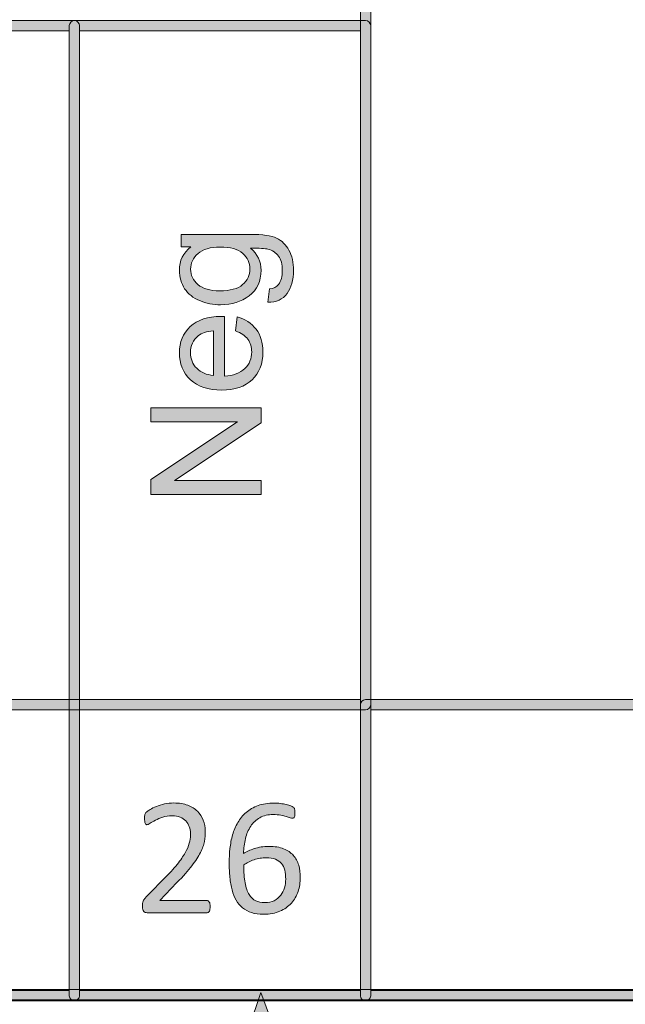
# Model space of a CAD drawing. Units: millimetres. Extents: x -49 to 353, y 65 to 290.
# Drawn here: x 210 to 221, y 182 to 199 of the extents above; entities that cross this region are included whole.
import ezdxf

# ---------------------------------------------------------------- set-up
doc = ezdxf.new("R2010")
doc.units = ezdxf.units.MM
doc.header["$MEASUREMENT"] = 0
for name, color, linetype, lineweight in [('Drawing', 7, 'Continuous', 0), ('Layer 4', 7, 'Continuous', 0), ('Text', 7, 'Continuous', 0)]:
    doc.layers.add(name, color=color, linetype=linetype, lineweight=lineweight)

msp = doc.modelspace()

# ---------------------------------------------------------------- hatches: boundary and pattern name
at = {"layer": 'Drawing', "transparency": 33554687}
h = msp.add_hatch(color=7, dxfattribs=at)
h.dxf.hatch_style = 2
edge = h.paths.add_edge_path()
edge.add_spline(control_points=[(201.425, 187.368), (201.425, 187.368), (216.411, 187.368), (216.411, 187.368), (216.411, 187.368), (216.411, 205.724), (216.411, 205.724), (216.411, 205.724), (201.425, 205.724), (201.425, 205.724), (201.425, 205.724), (201.425, 187.368), (201.425, 187.368)], knot_values=[0, 0, 0, 0, 1, 1, 1, 2, 2, 2, 3, 3, 3, 4, 4, 4, 4], degree=3, periodic=0)
edge = h.paths.add_edge_path()
edge.add_spline(control_points=[(216.499, 187.192), (216.499, 187.192), (201.337, 187.192), (201.337, 187.192), (201.288, 187.192), (201.249, 187.231), (201.249, 187.28), (201.249, 187.28), (201.249, 205.812), (201.249, 205.812), (201.249, 205.86), (201.288, 205.9), (201.337, 205.9), (201.337, 205.9), (216.499, 205.9), (216.499, 205.9), (216.548, 205.9), (216.588, 205.86), (216.588, 205.812), (216.588, 205.812), (216.588, 187.28), (216.588, 187.28), (216.588, 187.231), (216.548, 187.192), (216.499, 187.192)], knot_values=[0, 0, 0, 0, 1, 1, 1, 2, 2, 2, 3, 3, 3, 4, 4, 4, 5, 5, 5, 6, 6, 6, 7, 7, 7, 8, 8, 8, 8], degree=3, periodic=0)
h = msp.add_hatch(color=7, dxfattribs=at)
h.dxf.hatch_style = 2
edge = h.paths.add_edge_path()
edge.add_spline(control_points=[(206.479, 182.314), (206.479, 182.314), (211.357, 182.314), (211.357, 182.314), (211.357, 182.314), (211.357, 198.985), (211.357, 198.985), (211.357, 198.985), (206.479, 198.985), (206.479, 198.985), (206.479, 198.985), (206.479, 182.314), (206.479, 182.314)], knot_values=[0, 0, 0, 0, 1, 1, 1, 2, 2, 2, 3, 3, 3, 4, 4, 4, 4], degree=3, periodic=0)
edge = h.paths.add_edge_path()
edge.add_spline(control_points=[(211.445, 182.137), (211.445, 182.137), (206.391, 182.137), (206.391, 182.137), (206.342, 182.137), (206.303, 182.177), (206.303, 182.226), (206.303, 182.226), (206.303, 199.073), (206.303, 199.073), (206.303, 199.121), (206.342, 199.161), (206.391, 199.161), (206.391, 199.161), (211.445, 199.161), (211.445, 199.161), (211.494, 199.161), (211.533, 199.121), (211.533, 199.073), (211.533, 199.073), (211.533, 182.226), (211.533, 182.226), (211.533, 182.177), (211.494, 182.137), (211.445, 182.137)], knot_values=[0, 0, 0, 0, 1, 1, 1, 2, 2, 2, 3, 3, 3, 4, 4, 4, 5, 5, 5, 6, 6, 6, 7, 7, 7, 8, 8, 8, 8], degree=3, periodic=0)
h = msp.add_hatch(color=7, dxfattribs=at)
h.dxf.hatch_style = 2
edge = h.paths.add_edge_path()
edge.add_spline(control_points=[(211.533, 182.314), (211.533, 182.314), (216.411, 182.314), (216.411, 182.314), (216.411, 182.314), (216.411, 198.985), (216.411, 198.985), (216.411, 198.985), (211.533, 198.985), (211.533, 198.985), (211.533, 198.985), (211.533, 182.314), (211.533, 182.314)], knot_values=[0, 0, 0, 0, 1, 1, 1, 2, 2, 2, 3, 3, 3, 4, 4, 4, 4], degree=3, periodic=0)
edge = h.paths.add_edge_path()
edge.add_spline(control_points=[(216.499, 182.137), (216.499, 182.137), (211.445, 182.137), (211.445, 182.137), (211.397, 182.137), (211.357, 182.177), (211.357, 182.226), (211.357, 182.226), (211.357, 199.073), (211.357, 199.073), (211.357, 199.121), (211.397, 199.161), (211.445, 199.161), (211.445, 199.161), (216.499, 199.161), (216.499, 199.161), (216.548, 199.161), (216.588, 199.121), (216.588, 199.073), (216.588, 199.073), (216.588, 182.226), (216.588, 182.226), (216.588, 182.177), (216.548, 182.137), (216.499, 182.137)], knot_values=[0, 0, 0, 0, 1, 1, 1, 2, 2, 2, 3, 3, 3, 4, 4, 4, 5, 5, 5, 6, 6, 6, 7, 7, 7, 8, 8, 8, 8], degree=3, periodic=0)
h = msp.add_hatch(color=7, dxfattribs=at)
h.dxf.hatch_style = 2
edge = h.paths.add_edge_path()
edge.add_spline(control_points=[(216.588, 182.314), (216.588, 182.314), (221.465, 182.314), (221.465, 182.314), (221.465, 182.314), (221.465, 187.192), (221.465, 187.192), (221.465, 187.192), (216.588, 187.192), (216.588, 187.192), (216.588, 187.192), (216.588, 182.314), (216.588, 182.314)], knot_values=[0, 0, 0, 0, 1, 1, 1, 2, 2, 2, 3, 3, 3, 4, 4, 4, 4], degree=3, periodic=0)
edge = h.paths.add_edge_path()
edge.add_spline(control_points=[(221.553, 182.137), (221.553, 182.137), (216.499, 182.137), (216.499, 182.137), (216.451, 182.137), (216.411, 182.177), (216.411, 182.226), (216.411, 182.226), (216.411, 187.28), (216.411, 187.28), (216.411, 187.328), (216.451, 187.368), (216.499, 187.368), (216.499, 187.368), (221.553, 187.368), (221.553, 187.368), (221.602, 187.368), (221.642, 187.328), (221.642, 187.28), (221.642, 187.28), (221.642, 182.226), (221.642, 182.226), (221.642, 182.177), (221.602, 182.137), (221.553, 182.137)], knot_values=[0, 0, 0, 0, 1, 1, 1, 2, 2, 2, 3, 3, 3, 4, 4, 4, 5, 5, 5, 6, 6, 6, 7, 7, 7, 8, 8, 8, 8], degree=3, periodic=0)
h = msp.add_hatch(color=7, dxfattribs=at)
h.dxf.hatch_style = 2
edge = h.paths.add_edge_path()
edge.add_spline(control_points=[(213.802, 183.775), (213.802, 183.758), (213.801, 183.742), (213.798, 183.729), (213.796, 183.715), (213.793, 183.704), (213.789, 183.695), (213.784, 183.685), (213.778, 183.679), (213.771, 183.674), (213.764, 183.67), (213.756, 183.668), (213.747, 183.668), (213.747, 183.668), (212.709, 183.668), (212.709, 183.668), (212.696, 183.668), (212.684, 183.669), (212.674, 183.673), (212.664, 183.676), (212.655, 183.682), (212.648, 183.689), (212.641, 183.697), (212.635, 183.708), (212.632, 183.723), (212.629, 183.737), (212.627, 183.755), (212.627, 183.777), (212.627, 183.796), (212.628, 183.813), (212.629, 183.827), (212.631, 183.842), (212.634, 183.855), (212.639, 183.866), (212.644, 183.877), (212.65, 183.888), (212.657, 183.899), (212.665, 183.91), (212.675, 183.922), (212.687, 183.935), (212.687, 183.935), (213.062, 184.321), (213.062, 184.321), (213.149, 184.41), (213.218, 184.489), (213.271, 184.56), (213.323, 184.631), (213.363, 184.695), (213.392, 184.753), (213.42, 184.811), (213.439, 184.864), (213.448, 184.911), (213.457, 184.959), (213.461, 185.003), (213.461, 185.045), (213.461, 185.086), (213.454, 185.126), (213.44, 185.163), (213.426, 185.2), (213.406, 185.233), (213.38, 185.261), (213.353, 185.289), (213.32, 185.311), (213.28, 185.328), (213.24, 185.344), (213.194, 185.352), (213.142, 185.352), (213.082, 185.352), (213.027, 185.344), (212.978, 185.328), (212.93, 185.311), (212.888, 185.293), (212.851, 185.274), (212.815, 185.254), (212.784, 185.237), (212.76, 185.22), (212.735, 185.204), (212.717, 185.196), (212.705, 185.196), (212.698, 185.196), (212.692, 185.198), (212.686, 185.201), (212.681, 185.205), (212.676, 185.211), (212.673, 185.22), (212.67, 185.229), (212.667, 185.241), (212.665, 185.255), (212.663, 185.27), (212.662, 185.287), (212.662, 185.307), (212.662, 185.322), (212.662, 185.334), (212.663, 185.345), (212.664, 185.356), (212.666, 185.365), (212.668, 185.373), (212.671, 185.38), (212.674, 185.387), (212.678, 185.394), (212.682, 185.401), (212.689, 185.41), (212.701, 185.42), (212.713, 185.43), (212.733, 185.444), (212.761, 185.461), (212.79, 185.478), (212.825, 185.496), (212.868, 185.513), (212.911, 185.529), (212.959, 185.544), (213.011, 185.556), (213.062, 185.567), (213.117, 185.573), (213.174, 185.573), (213.265, 185.573), (213.344, 185.56), (213.413, 185.534), (213.481, 185.509), (213.537, 185.474), (213.582, 185.429), (213.627, 185.385), (213.661, 185.333), (213.683, 185.274), (213.705, 185.215), (213.716, 185.152), (213.716, 185.085), (213.716, 185.025), (213.711, 184.965), (213.701, 184.906), (213.69, 184.847), (213.668, 184.782), (213.633, 184.713), (213.599, 184.644), (213.549, 184.567), (213.484, 184.482), (213.42, 184.398), (213.333, 184.3), (213.226, 184.19), (213.226, 184.19), (212.929, 183.88), (212.929, 183.88), (212.929, 183.88), (213.746, 183.88), (213.746, 183.88), (213.753, 183.88), (213.761, 183.877), (213.768, 183.873), (213.775, 183.869), (213.782, 183.862), (213.787, 183.853), (213.792, 183.845), (213.796, 183.834), (213.798, 183.821), (213.801, 183.808), (213.802, 183.792), (213.802, 183.775)], knot_values=[0, 0, 0, 0, 1, 1, 1, 2, 2, 2, 3, 3, 3, 4, 4, 4, 5, 5, 5, 6, 6, 6, 7, 7, 7, 8, 8, 8, 9, 9, 9, 10, 10, 10, 11, 11, 11, 12, 12, 12, 13, 13, 13, 14, 14, 14, 15, 15, 15, 16, 16, 16, 17, 17, 17, 18, 18, 18, 19, 19, 19, 20, 20, 20, 21, 21, 21, 22, 22, 22, 23, 23, 23, 24, 24, 24, 25, 25, 25, 26, 26, 26, 27, 27, 27, 28, 28, 28, 29, 29, 29, 30, 30, 30, 31, 31, 31, 32, 32, 32, 33, 33, 33, 34, 34, 34, 35, 35, 35, 36, 36, 36, 37, 37, 37, 38, 38, 38, 39, 39, 39, 40, 40, 40, 41, 41, 41, 42, 42, 42, 43, 43, 43, 44, 44, 44, 45, 45, 45, 46, 46, 46, 47, 47, 47, 48, 48, 48, 49, 49, 49, 50, 50, 50, 51, 51, 51, 52, 52, 52, 52], degree=3, periodic=0)
h = msp.add_hatch(color=7, dxfattribs=at)
h.dxf.hatch_style = 2
edge = h.paths.add_edge_path()
edge.add_spline(control_points=[(215.113, 184.252), (215.113, 184.308), (215.107, 184.359), (215.096, 184.406), (215.085, 184.451), (215.066, 184.49), (215.04, 184.522), (215.014, 184.554), (214.979, 184.579), (214.936, 184.596), (214.892, 184.614), (214.839, 184.622), (214.775, 184.622), (214.739, 184.622), (214.703, 184.619), (214.667, 184.613), (214.632, 184.607), (214.597, 184.598), (214.564, 184.587), (214.53, 184.576), (214.498, 184.563), (214.468, 184.548), (214.437, 184.533), (214.41, 184.517), (214.385, 184.499), (214.385, 184.374), (214.392, 184.27), (214.408, 184.186), (214.424, 184.101), (214.448, 184.034), (214.478, 183.983), (214.509, 183.933), (214.546, 183.896), (214.592, 183.874), (214.637, 183.853), (214.69, 183.842), (214.751, 183.842), (214.813, 183.842), (214.867, 183.853), (214.913, 183.876), (214.958, 183.9), (214.996, 183.931), (215.026, 183.97), (215.056, 184.009), (215.078, 184.054), (215.092, 184.102), (215.106, 184.151), (215.113, 184.201), (215.113, 184.252)], knot_values=[0, 0, 0, 0, 1, 1, 1, 2, 2, 2, 3, 3, 3, 4, 4, 4, 5, 5, 5, 6, 6, 6, 7, 7, 7, 8, 8, 8, 9, 9, 9, 10, 10, 10, 11, 11, 11, 12, 12, 12, 13, 13, 13, 14, 14, 14, 15, 15, 15, 16, 16, 16, 16], degree=3, periodic=0)
edge = h.paths.add_edge_path()
edge.add_spline(control_points=[(215.365, 184.276), (215.365, 184.193), (215.353, 184.114), (215.327, 184.037), (215.302, 183.96), (215.264, 183.892), (215.211, 183.834), (215.159, 183.775), (215.093, 183.728), (215.013, 183.693), (214.932, 183.658), (214.838, 183.64), (214.728, 183.64), (214.65, 183.64), (214.581, 183.65), (214.521, 183.669), (214.461, 183.688), (214.409, 183.716), (214.364, 183.752), (214.319, 183.788), (214.283, 183.832), (214.253, 183.884), (214.224, 183.936), (214.2, 183.996), (214.182, 184.062), (214.164, 184.129), (214.151, 184.202), (214.143, 184.282), (214.136, 184.361), (214.132, 184.446), (214.132, 184.537), (214.132, 184.617), (214.136, 184.698), (214.145, 184.78), (214.154, 184.863), (214.169, 184.942), (214.191, 185.019), (214.214, 185.095), (214.244, 185.167), (214.282, 185.234), (214.32, 185.301), (214.368, 185.36), (214.426, 185.41), (214.483, 185.459), (214.552, 185.499), (214.633, 185.528), (214.713, 185.557), (214.806, 185.571), (214.913, 185.571), (214.948, 185.571), (214.985, 185.569), (215.022, 185.565), (215.058, 185.56), (215.092, 185.555), (215.123, 185.547), (215.154, 185.54), (215.18, 185.532), (215.201, 185.524), (215.223, 185.515), (215.236, 185.508), (215.243, 185.503), (215.25, 185.497), (215.255, 185.492), (215.259, 185.485), (215.262, 185.479), (215.265, 185.472), (215.266, 185.465), (215.269, 185.457), (215.27, 185.449), (215.271, 185.44), (215.272, 185.431), (215.272, 185.42), (215.272, 185.406), (215.272, 185.389), (215.272, 185.374), (215.272, 185.361), (215.271, 185.349), (215.269, 185.338), (215.266, 185.331), (215.262, 185.323), (215.258, 185.317), (215.253, 185.313), (215.247, 185.309), (215.241, 185.307), (215.232, 185.307), (215.221, 185.307), (215.207, 185.311), (215.188, 185.318), (215.17, 185.324), (215.148, 185.332), (215.121, 185.34), (215.095, 185.348), (215.064, 185.356), (215.026, 185.362), (214.989, 185.369), (214.946, 185.373), (214.896, 185.373), (214.807, 185.373), (214.729, 185.354), (214.664, 185.318), (214.599, 185.281), (214.547, 185.231), (214.505, 185.169), (214.464, 185.107), (214.434, 185.036), (214.414, 184.954), (214.394, 184.872), (214.383, 184.787), (214.38, 184.698), (214.405, 184.712), (214.433, 184.727), (214.465, 184.742), (214.496, 184.756), (214.531, 184.769), (214.568, 184.78), (214.605, 184.792), (214.645, 184.802), (214.686, 184.809), (214.728, 184.816), (214.772, 184.82), (214.82, 184.82), (214.921, 184.82), (215.007, 184.806), (215.077, 184.778), (215.146, 184.751), (215.202, 184.713), (215.245, 184.664), (215.288, 184.615), (215.319, 184.557), (215.338, 184.491), (215.356, 184.425), (215.365, 184.353), (215.365, 184.276)], knot_values=[0, 0, 0, 0, 1, 1, 1, 2, 2, 2, 3, 3, 3, 4, 4, 4, 5, 5, 5, 6, 6, 6, 7, 7, 7, 8, 8, 8, 9, 9, 9, 10, 10, 10, 11, 11, 11, 12, 12, 12, 13, 13, 13, 14, 14, 14, 15, 15, 15, 16, 16, 16, 17, 17, 17, 18, 18, 18, 19, 19, 19, 20, 20, 20, 21, 21, 21, 22, 22, 22, 23, 23, 23, 24, 24, 24, 25, 25, 25, 26, 26, 26, 27, 27, 27, 28, 28, 28, 29, 29, 29, 30, 30, 30, 31, 31, 31, 32, 32, 32, 33, 33, 33, 34, 34, 34, 35, 35, 35, 36, 36, 36, 37, 37, 37, 38, 38, 38, 39, 39, 39, 40, 40, 40, 41, 41, 41, 42, 42, 42, 43, 43, 43, 44, 44, 44, 44], degree=3, periodic=0)
h = msp.add_hatch(color=7, dxfattribs=at)
h.dxf.hatch_style = 2
edge = h.paths.add_edge_path()
edge.add_spline(control_points=[(214.688, 181.752), (214.688, 181.752), (213.91, 179.433), (213.91, 179.433), (213.91, 179.433), (215.543, 179.449), (215.543, 179.449), (215.543, 179.449), (214.688, 181.752), (214.688, 181.752)], knot_values=[0, 0, 0, 0, 1, 1, 1, 2, 2, 2, 3, 3, 3, 3], degree=3, periodic=0)
edge = h.paths.add_edge_path()
edge.add_spline(control_points=[(213.664, 179.255), (213.664, 179.255), (214.68, 182.281), (214.68, 182.281), (214.68, 182.281), (215.796, 179.275), (215.796, 179.275), (215.796, 179.275), (213.664, 179.255), (213.664, 179.255)], knot_values=[0, 0, 0, 0, 1, 1, 1, 2, 2, 2, 3, 3, 3, 3], degree=3, periodic=0)
at = {"layer": 'Layer 4', "transparency": 33554687}
h = msp.add_hatch(color=7, dxfattribs=at)
h.dxf.hatch_style = 2
edge = h.paths.add_edge_path()
edge.add_spline(control_points=[(120.559, 182.333), (120.559, 182.333), (352.873, 182.333), (352.873, 182.333), (352.873, 182.333), (352.873, 235.206), (352.873, 235.206), (352.873, 235.206), (120.559, 235.206), (120.559, 235.206), (120.559, 235.206), (120.559, 182.333), (120.559, 182.333)], knot_values=[0, 0, 0, 0, 1, 1, 1, 2, 2, 2, 3, 3, 3, 4, 4, 4, 4], degree=3, periodic=0)
edge = h.paths.add_edge_path()
edge.add_spline(control_points=[(352.961, 182.157), (352.961, 182.157), (120.47, 182.157), (120.47, 182.157), (120.422, 182.157), (120.382, 182.197), (120.382, 182.245), (120.382, 182.245), (120.382, 235.294), (120.382, 235.294), (120.382, 235.343), (120.422, 235.383), (120.47, 235.383), (120.47, 235.383), (352.961, 235.383), (352.961, 235.383), (353.01, 235.383), (353.05, 235.343), (353.05, 235.294), (353.05, 235.294), (353.05, 182.245), (353.05, 182.245), (353.05, 182.197), (353.01, 182.157), (352.961, 182.157)], knot_values=[0, 0, 0, 0, 1, 1, 1, 2, 2, 2, 3, 3, 3, 4, 4, 4, 5, 5, 5, 6, 6, 6, 7, 7, 7, 8, 8, 8, 8], degree=3, periodic=0)
at = {"layer": 'Text', "transparency": 33554687}
h = msp.add_hatch(color=7, dxfattribs=at)
h.dxf.hatch_style = 2
edge = h.paths.add_edge_path()
edge.add_spline(control_points=[(213.967, 194.467), (214.149, 194.467), (214.282, 194.503), (214.365, 194.575), (214.449, 194.648), (214.491, 194.738), (214.491, 194.847), (214.491, 194.955), (214.449, 195.045), (214.366, 195.118), (214.283, 195.192), (214.152, 195.228), (213.975, 195.228), (213.805, 195.228), (213.677, 195.19), (213.591, 195.115), (213.505, 195.04), (213.462, 194.949), (213.462, 194.843), (213.462, 194.739), (213.504, 194.65), (213.589, 194.577), (213.674, 194.504), (213.8, 194.467), (213.967, 194.467)], knot_values=[0, 0, 0, 0, 1, 1, 1, 2, 2, 2, 3, 3, 3, 4, 4, 4, 5, 5, 5, 6, 6, 6, 7, 7, 7, 8, 8, 8, 8], degree=3, periodic=0)
edge = h.paths.add_edge_path()
edge.add_spline(control_points=[(214.8, 194.272), (214.8, 194.272), (214.834, 194.501), (214.834, 194.501), (214.905, 194.51), (214.956, 194.537), (214.988, 194.58), (215.032, 194.639), (215.054, 194.719), (215.054, 194.819), (215.054, 194.928), (215.032, 195.012), (214.988, 195.072), (214.945, 195.131), (214.884, 195.171), (214.805, 195.192), (214.758, 195.204), (214.657, 195.209), (214.504, 195.209), (214.625, 195.106), (214.685, 194.978), (214.685, 194.825), (214.685, 194.634), (214.616, 194.486), (214.479, 194.382), (214.341, 194.278), (214.176, 194.225), (213.984, 194.225), (213.852, 194.225), (213.73, 194.249), (213.618, 194.297), (213.506, 194.345), (213.42, 194.414), (213.359, 194.505), (213.298, 194.596), (213.267, 194.703), (213.267, 194.826), (213.267, 194.99), (213.333, 195.125), (213.465, 195.231), (213.465, 195.231), (213.298, 195.231), (213.298, 195.231), (213.298, 195.231), (213.298, 195.448), (213.298, 195.448), (213.298, 195.448), (214.497, 195.448), (214.497, 195.448), (214.713, 195.448), (214.866, 195.425), (214.956, 195.382), (215.046, 195.338), (215.118, 195.268), (215.17, 195.173), (215.222, 195.077), (215.248, 194.96), (215.248, 194.821), (215.248, 194.655), (215.211, 194.522), (215.137, 194.42), (215.062, 194.318), (214.95, 194.269), (214.8, 194.272)], knot_values=[0, 0, 0, 0, 1, 1, 1, 2, 2, 2, 3, 3, 3, 4, 4, 4, 5, 5, 5, 6, 6, 6, 7, 7, 7, 8, 8, 8, 9, 9, 9, 10, 10, 10, 11, 11, 11, 12, 12, 12, 13, 13, 13, 14, 14, 14, 15, 15, 15, 16, 16, 16, 17, 17, 17, 18, 18, 18, 19, 19, 19, 20, 20, 20, 21, 21, 21, 21], degree=3, periodic=0)
h = msp.add_hatch(color=7, dxfattribs=at)
h.dxf.hatch_style = 2
edge = h.paths.add_edge_path()
edge.add_spline(control_points=[(213.858, 193), (213.858, 193), (213.858, 193.775), (213.858, 193.775), (213.742, 193.764), (213.654, 193.735), (213.596, 193.686), (213.506, 193.611), (213.46, 193.514), (213.46, 193.395), (213.46, 193.287), (213.496, 193.196), (213.569, 193.122), (213.641, 193.049), (213.738, 193.008), (213.858, 193)], knot_values=[0, 0, 0, 0, 1, 1, 1, 2, 2, 2, 3, 3, 3, 4, 4, 4, 5, 5, 5, 5], degree=3, periodic=0)
edge = h.paths.add_edge_path()
edge.add_spline(control_points=[(214.239, 193.772), (214.239, 193.772), (214.269, 194.015), (214.269, 194.015), (214.411, 193.976), (214.521, 193.905), (214.599, 193.802), (214.677, 193.698), (214.717, 193.566), (214.717, 193.405), (214.717, 193.202), (214.654, 193.041), (214.529, 192.923), (214.404, 192.804), (214.229, 192.744), (214.003, 192.744), (213.77, 192.744), (213.589, 192.804), (213.46, 192.924), (213.331, 193.045), (213.267, 193.2), (213.267, 193.392), (213.267, 193.578), (213.33, 193.729), (213.456, 193.847), (213.582, 193.964), (213.76, 194.023), (213.989, 194.023), (214.003, 194.023), (214.024, 194.022), (214.052, 194.022), (214.052, 194.022), (214.052, 192.987), (214.052, 192.987), (214.204, 192.996), (214.321, 193.039), (214.402, 193.117), (214.483, 193.194), (214.523, 193.291), (214.523, 193.406), (214.523, 193.492), (214.501, 193.566), (214.455, 193.627), (214.41, 193.688), (214.338, 193.736), (214.239, 193.772)], knot_values=[0, 0, 0, 0, 1, 1, 1, 2, 2, 2, 3, 3, 3, 4, 4, 4, 5, 5, 5, 6, 6, 6, 7, 7, 7, 8, 8, 8, 9, 9, 9, 10, 10, 10, 11, 11, 11, 12, 12, 12, 13, 13, 13, 14, 14, 14, 15, 15, 15, 15], degree=3, periodic=0)
h = msp.add_hatch(color=7, dxfattribs=at)
h.dxf.hatch_style = 2
edge = h.paths.add_edge_path()
edge.add_spline(control_points=[(214.685, 190.929), (214.685, 190.929), (212.771, 190.929), (212.771, 190.929), (212.771, 190.929), (212.771, 191.189), (212.771, 191.189), (212.771, 191.189), (214.274, 192.195), (214.274, 192.195), (214.274, 192.195), (212.771, 192.195), (212.771, 192.195), (212.771, 192.195), (212.771, 192.438), (212.771, 192.438), (212.771, 192.438), (214.685, 192.438), (214.685, 192.438), (214.685, 192.438), (214.685, 192.178), (214.685, 192.178), (214.685, 192.178), (213.181, 191.172), (213.181, 191.172), (213.181, 191.172), (214.685, 191.172), (214.685, 191.172), (214.685, 191.172), (214.685, 190.929), (214.685, 190.929)], knot_values=[0, 0, 0, 0, 1, 1, 1, 2, 2, 2, 3, 3, 3, 4, 4, 4, 5, 5, 5, 6, 6, 6, 7, 7, 7, 8, 8, 8, 9, 9, 9, 10, 10, 10, 10], degree=3, periodic=0)

# ---------------------------------------------------------------- linework, layer by layer
at = {"layer": 'Drawing', "color": 7, "lineweight": 18}
msp.add_line((213.972, 182.317), (213.972, 182.317), dxfattribs=at)
at = {"layer": 'Drawing', "color": 7}
for points in [[(216.411, 187.368), (216.411, 187.368), (216.411, 205.724), (216.411, 205.724)], [(216.588, 205.812), (216.588, 205.812), (216.588, 187.28), (216.588, 187.28)], [(206.391, 199.161), (206.391, 199.161), (211.445, 199.161), (211.445, 199.161)], [(211.357, 199.073), (211.357, 199.121), (211.397, 199.161), (211.445, 199.161)], [(211.357, 182.226), (211.357, 182.226), (211.357, 199.073), (211.357, 199.073)], [(211.445, 199.161), (211.494, 199.161), (211.533, 199.121), (211.533, 199.073)], [(211.445, 199.161), (211.445, 199.161), (216.499, 199.161), (216.499, 199.161)], [(211.533, 199.073), (211.533, 199.073), (211.533, 182.226), (211.533, 182.226)], [(216.499, 199.161), (216.548, 199.161), (216.588, 199.121), (216.588, 199.073)], [(216.588, 199.073), (216.588, 199.073), (216.588, 182.226), (216.588, 182.226)], [(211.357, 198.985), (211.357, 198.985), (206.479, 198.985), (206.479, 198.985)], [(211.357, 182.314), (211.357, 182.314), (211.357, 198.985), (211.357, 198.985)], [(216.411, 198.985), (216.411, 198.985), (211.533, 198.985), (211.533, 198.985)], [(211.533, 198.985), (211.533, 198.985), (211.533, 182.314), (211.533, 182.314)], [(216.411, 182.314), (216.411, 182.314), (216.411, 198.985), (216.411, 198.985)], [(201.425, 187.368), (201.425, 187.368), (216.411, 187.368), (216.411, 187.368)], [(216.411, 187.28), (216.411, 187.328), (216.451, 187.368), (216.499, 187.368)], [(216.411, 182.226), (216.411, 182.226), (216.411, 187.28), (216.411, 187.28)], [(216.499, 187.368), (216.499, 187.368), (221.553, 187.368), (221.553, 187.368)], [(216.588, 187.28), (216.588, 187.231), (216.548, 187.192), (216.499, 187.192)], [(216.499, 187.192), (216.499, 187.192), (201.337, 187.192), (201.337, 187.192)], [(221.465, 187.192), (221.465, 187.192), (216.588, 187.192), (216.588, 187.192)], [(216.588, 187.192), (216.588, 187.192), (216.588, 182.314), (216.588, 182.314)], [(212.868, 185.513), (212.911, 185.529), (212.959, 185.544), (213.011, 185.556)], [(213.413, 185.534), (213.481, 185.509), (213.537, 185.474), (213.582, 185.429)], [(212.663, 185.345), (212.664, 185.356), (212.666, 185.365), (212.668, 185.373)], [(212.668, 185.373), (212.671, 185.38), (212.674, 185.387), (212.678, 185.394)], [(212.678, 185.394), (212.682, 185.401), (212.689, 185.41), (212.701, 185.42)], [(212.701, 185.42), (212.713, 185.43), (212.733, 185.444), (212.761, 185.461)], [(212.761, 185.461), (212.79, 185.478), (212.825, 185.496), (212.868, 185.513)], [(213.582, 185.429), (213.627, 185.385), (213.661, 185.333), (213.683, 185.274)], [(214.282, 185.234), (214.32, 185.301), (214.368, 185.36), (214.426, 185.41)], [(214.426, 185.41), (214.483, 185.459), (214.552, 185.499), (214.633, 185.528)], [(215.201, 185.524), (215.223, 185.515), (215.236, 185.508), (215.243, 185.503)], [(215.243, 185.503), (215.25, 185.497), (215.255, 185.492), (215.259, 185.485)], [(215.259, 185.485), (215.262, 185.479), (215.265, 185.472), (215.266, 185.465)], [(215.266, 185.465), (215.269, 185.457), (215.27, 185.449), (215.271, 185.44)], [(212.673, 185.22), (212.67, 185.229), (212.667, 185.241), (212.665, 185.255)], [(212.686, 185.201), (212.681, 185.205), (212.676, 185.211), (212.673, 185.22)], [(212.851, 185.274), (212.815, 185.254), (212.784, 185.237), (212.76, 185.22)], [(212.978, 185.328), (212.93, 185.311), (212.888, 185.293), (212.851, 185.274)], [(213.38, 185.261), (213.353, 185.289), (213.32, 185.311), (213.28, 185.328)], [(213.44, 185.163), (213.426, 185.2), (213.406, 185.233), (213.38, 185.261)], [(214.191, 185.019), (214.214, 185.095), (214.244, 185.167), (214.282, 185.234)], [(214.664, 185.318), (214.599, 185.281), (214.547, 185.231), (214.505, 185.169)], [(215.266, 185.331), (215.262, 185.323), (215.258, 185.317), (215.253, 185.313)], [(215.272, 185.361), (215.271, 185.349), (215.269, 185.338), (215.266, 185.331)], [(214.505, 185.169), (214.464, 185.107), (214.434, 185.036), (214.414, 184.954)], [(213.392, 184.753), (213.42, 184.811), (213.439, 184.864), (213.448, 184.911)], [(213.701, 184.906), (213.69, 184.847), (213.668, 184.782), (213.633, 184.713)], [(214.145, 184.78), (214.154, 184.863), (214.169, 184.942), (214.191, 185.019)], [(214.414, 184.954), (214.394, 184.872), (214.383, 184.787), (214.38, 184.698)], [(213.271, 184.56), (213.323, 184.631), (213.363, 184.695), (213.392, 184.753)], [(214.38, 184.698), (214.405, 184.712), (214.433, 184.727), (214.465, 184.742)], [(214.465, 184.742), (214.496, 184.756), (214.531, 184.769), (214.568, 184.78)], [(214.568, 184.78), (214.605, 184.792), (214.645, 184.802), (214.686, 184.809)], [(215.077, 184.778), (215.146, 184.751), (215.202, 184.713), (215.245, 184.664)], [(213.062, 184.321), (213.149, 184.41), (213.218, 184.489), (213.271, 184.56)], [(214.468, 184.548), (214.437, 184.533), (214.41, 184.517), (214.385, 184.499)], [(215.04, 184.522), (215.014, 184.554), (214.979, 184.579), (214.936, 184.596)], [(215.096, 184.406), (215.085, 184.451), (215.066, 184.49), (215.04, 184.522)], [(215.245, 184.664), (215.288, 184.615), (215.319, 184.557), (215.338, 184.491)], [(214.385, 184.499), (214.385, 184.374), (214.392, 184.27), (214.408, 184.186)], [(215.113, 184.252), (215.113, 184.308), (215.107, 184.359), (215.096, 184.406)], [(215.338, 184.491), (215.356, 184.425), (215.365, 184.353), (215.365, 184.276)], [(212.687, 183.935), (212.687, 183.935), (213.062, 184.321), (213.062, 184.321)], [(213.226, 184.19), (213.226, 184.19), (212.929, 183.88), (212.929, 183.88)], [(214.182, 184.062), (214.164, 184.129), (214.151, 184.202), (214.143, 184.282)], [(214.408, 184.186), (214.424, 184.101), (214.448, 184.034), (214.478, 183.983)], [(215.092, 184.102), (215.106, 184.151), (215.113, 184.201), (215.113, 184.252)], [(215.365, 184.276), (215.365, 184.193), (215.353, 184.114), (215.327, 184.037)], [(214.253, 183.884), (214.224, 183.936), (214.2, 183.996), (214.182, 184.062)], [(215.026, 183.97), (215.056, 184.009), (215.078, 184.054), (215.092, 184.102)], [(215.327, 184.037), (215.302, 183.96), (215.264, 183.892), (215.211, 183.834)], [(212.629, 183.827), (212.631, 183.842), (212.634, 183.855), (212.639, 183.866)], [(212.639, 183.866), (212.644, 183.877), (212.65, 183.888), (212.657, 183.899)], [(212.657, 183.899), (212.665, 183.91), (212.675, 183.922), (212.687, 183.935)], [(212.929, 183.88), (212.929, 183.88), (213.746, 183.88), (213.746, 183.88)], [(214.364, 183.752), (214.319, 183.788), (214.283, 183.832), (214.253, 183.884)], [(214.913, 183.876), (214.958, 183.9), (214.996, 183.931), (215.026, 183.97)], [(215.211, 183.834), (215.159, 183.775), (215.093, 183.728), (215.013, 183.693)], [(212.648, 183.689), (212.641, 183.697), (212.635, 183.708), (212.632, 183.723)], [(212.674, 183.673), (212.664, 183.676), (212.655, 183.682), (212.648, 183.689)], [(212.709, 183.668), (212.696, 183.668), (212.684, 183.669), (212.674, 183.673)], [(213.747, 183.668), (213.747, 183.668), (212.709, 183.668), (212.709, 183.668)], [(213.771, 183.674), (213.764, 183.67), (213.756, 183.668), (213.747, 183.668)], [(213.789, 183.695), (213.784, 183.685), (213.778, 183.679), (213.771, 183.674)], [(213.798, 183.729), (213.796, 183.715), (213.793, 183.704), (213.789, 183.695)], [(213.802, 183.775), (213.802, 183.758), (213.801, 183.742), (213.798, 183.729)], [(214.521, 183.669), (214.461, 183.688), (214.409, 183.716), (214.364, 183.752)], [(206.479, 182.314), (206.479, 182.314), (211.357, 182.314), (211.357, 182.314)], [(211.533, 182.314), (211.533, 182.314), (216.411, 182.314), (216.411, 182.314)], [(216.588, 182.314), (216.588, 182.314), (221.465, 182.314), (221.465, 182.314)], [(211.445, 182.137), (211.445, 182.137), (206.391, 182.137), (206.391, 182.137)], [(211.445, 182.137), (211.397, 182.137), (211.357, 182.177), (211.357, 182.226)], [(211.533, 182.226), (211.533, 182.177), (211.494, 182.137), (211.445, 182.137)], [(216.499, 182.137), (216.499, 182.137), (211.445, 182.137), (211.445, 182.137)], [(213.664, 179.255), (213.664, 179.255), (214.68, 182.281), (214.68, 182.281)], [(214.68, 182.281), (214.68, 182.281), (215.796, 179.275), (215.796, 179.275)], [(216.499, 182.137), (216.451, 182.137), (216.411, 182.177), (216.411, 182.226)], [(216.588, 182.226), (216.588, 182.177), (216.548, 182.137), (216.499, 182.137)], [(221.553, 182.137), (221.553, 182.137), (216.499, 182.137), (216.499, 182.137)]]:
    msp.add_open_spline(points, degree=3, dxfattribs=at)
for points, knots in [([(213.011, 185.556), (213.062, 185.567), (213.117, 185.573), (213.174, 185.573), (213.265, 185.573), (213.344, 185.56), (213.413, 185.534)], [37, 37, 37, 37, 38, 38, 38, 39, 39, 39, 39]), ([(214.633, 185.528), (214.713, 185.557), (214.806, 185.571), (214.913, 185.571), (214.948, 185.571), (214.985, 185.569), (215.022, 185.565)], [15, 15, 15, 15, 16, 16, 16, 17, 17, 17, 17]), ([(215.022, 185.565), (215.058, 185.56), (215.092, 185.555), (215.123, 185.547), (215.154, 185.54), (215.18, 185.532), (215.201, 185.524)], [17, 17, 17, 17, 18, 18, 18, 19, 19, 19, 19]), ([(215.026, 185.362), (214.989, 185.369), (214.946, 185.373), (214.896, 185.373), (214.807, 185.373), (214.729, 185.354), (214.664, 185.318)], [31, 31, 31, 31, 32, 32, 32, 33, 33, 33, 33]), ([(215.271, 185.44), (215.272, 185.431), (215.272, 185.42), (215.272, 185.406), (215.272, 185.389), (215.272, 185.374), (215.272, 185.361)], [23, 23, 23, 23, 24, 24, 24, 25, 25, 25, 25]), ([(212.665, 185.255), (212.663, 185.27), (212.662, 185.287), (212.662, 185.307), (212.662, 185.322), (212.662, 185.334), (212.663, 185.345)], [29, 29, 29, 29, 30, 30, 30, 31, 31, 31, 31]), ([(212.76, 185.22), (212.735, 185.204), (212.717, 185.196), (212.705, 185.196), (212.698, 185.196), (212.692, 185.198), (212.686, 185.201)], [25, 25, 25, 25, 26, 26, 26, 27, 27, 27, 27]), ([(213.28, 185.328), (213.24, 185.344), (213.194, 185.352), (213.142, 185.352), (213.082, 185.352), (213.027, 185.344), (212.978, 185.328)], [21, 21, 21, 21, 22, 22, 22, 23, 23, 23, 23]), ([(213.683, 185.274), (213.705, 185.215), (213.716, 185.152), (213.716, 185.085), (213.716, 185.025), (213.711, 184.965), (213.701, 184.906)], [41, 41, 41, 41, 42, 42, 42, 43, 43, 43, 43]), ([(215.188, 185.318), (215.17, 185.324), (215.148, 185.332), (215.121, 185.34), (215.095, 185.348), (215.064, 185.356), (215.026, 185.362)], [29, 29, 29, 29, 30, 30, 30, 31, 31, 31, 31]), ([(215.253, 185.313), (215.247, 185.309), (215.241, 185.307), (215.232, 185.307), (215.221, 185.307), (215.207, 185.311), (215.188, 185.318)], [27, 27, 27, 27, 28, 28, 28, 29, 29, 29, 29]), ([(213.448, 184.911), (213.457, 184.959), (213.461, 185.003), (213.461, 185.045), (213.461, 185.086), (213.454, 185.126), (213.44, 185.163)], [17, 17, 17, 17, 18, 18, 18, 19, 19, 19, 19]), ([(213.633, 184.713), (213.599, 184.644), (213.549, 184.567), (213.484, 184.482), (213.42, 184.398), (213.333, 184.3), (213.226, 184.19)], [44, 44, 44, 44, 45, 45, 45, 46, 46, 46, 46]), ([(214.143, 184.282), (214.136, 184.361), (214.132, 184.446), (214.132, 184.537), (214.132, 184.617), (214.136, 184.698), (214.145, 184.78)], [9, 9, 9, 9, 10, 10, 10, 11, 11, 11, 11]), ([(214.686, 184.809), (214.728, 184.816), (214.772, 184.82), (214.82, 184.82), (214.921, 184.82), (215.007, 184.806), (215.077, 184.778)], [39, 39, 39, 39, 40, 40, 40, 41, 41, 41, 41]), ([(214.667, 184.613), (214.632, 184.607), (214.597, 184.598), (214.564, 184.587), (214.53, 184.576), (214.498, 184.563), (214.468, 184.548)], [5, 5, 5, 5, 6, 6, 6, 7, 7, 7, 7]), ([(214.936, 184.596), (214.892, 184.614), (214.839, 184.622), (214.775, 184.622), (214.739, 184.622), (214.703, 184.619), (214.667, 184.613)], [3, 3, 3, 3, 4, 4, 4, 5, 5, 5, 5]), ([(212.632, 183.723), (212.629, 183.737), (212.627, 183.755), (212.627, 183.777), (212.627, 183.796), (212.628, 183.813), (212.629, 183.827)], [8, 8, 8, 8, 9, 9, 9, 10, 10, 10, 10]), ([(213.746, 183.88), (213.753, 183.88), (213.761, 183.877), (213.768, 183.873), (213.775, 183.869), (213.782, 183.862), (213.787, 183.853)], [48, 48, 48, 48, 49, 49, 49, 50, 50, 50, 50]), ([(213.787, 183.853), (213.792, 183.845), (213.796, 183.834), (213.798, 183.821), (213.801, 183.808), (213.802, 183.792), (213.802, 183.775)], [50, 50, 50, 50, 51, 51, 51, 52, 52, 52, 52]), ([(214.478, 183.983), (214.509, 183.933), (214.546, 183.896), (214.592, 183.874), (214.637, 183.853), (214.69, 183.842), (214.751, 183.842), (214.813, 183.842), (214.867, 183.853), (214.913, 183.876)], [10, 10, 10, 10, 11, 11, 11, 12, 12, 12, 13, 13, 13, 13]), ([(215.013, 183.693), (214.932, 183.658), (214.838, 183.64), (214.728, 183.64), (214.65, 183.64), (214.581, 183.65), (214.521, 183.669)], [3, 3, 3, 3, 4, 4, 4, 5, 5, 5, 5])]:
    msp.add_open_spline(points, degree=3, knots=knots, dxfattribs=at)
at = {"layer": 'Layer 4', "color": 7}
for points in [[(120.559, 182.333), (120.559, 182.333), (352.873, 182.333), (352.873, 182.333)], [(352.961, 182.157), (352.961, 182.157), (120.47, 182.157), (120.47, 182.157)]]:
    msp.add_open_spline(points, degree=3, dxfattribs=at)
at = {"layer": 'Text', "color": 7}
for points in [[(213.298, 195.231), (213.298, 195.231), (213.298, 195.448), (213.298, 195.448)], [(213.298, 195.448), (213.298, 195.448), (214.497, 195.448), (214.497, 195.448)], [(214.497, 195.448), (214.713, 195.448), (214.866, 195.425), (214.956, 195.382)], [(214.956, 195.382), (215.046, 195.338), (215.118, 195.268), (215.17, 195.173)], [(213.465, 195.231), (213.465, 195.231), (213.298, 195.231), (213.298, 195.231)], [(214.805, 195.192), (214.758, 195.204), (214.657, 195.209), (214.504, 195.209)], [(214.988, 195.072), (214.945, 195.131), (214.884, 195.171), (214.805, 195.192)], [(213.589, 194.577), (213.674, 194.504), (213.8, 194.467), (213.967, 194.467)], [(213.967, 194.467), (214.149, 194.467), (214.282, 194.503), (214.365, 194.575)], [(214.8, 194.272), (214.8, 194.272), (214.834, 194.501), (214.834, 194.501)], [(214.834, 194.501), (214.905, 194.51), (214.956, 194.537), (214.988, 194.58)], [(214.052, 194.022), (214.052, 194.022), (214.052, 192.987), (214.052, 192.987)], [(214.239, 193.772), (214.239, 193.772), (214.269, 194.015), (214.269, 194.015)], [(214.269, 194.015), (214.411, 193.976), (214.521, 193.905), (214.599, 193.802)], [(213.858, 193.775), (213.742, 193.764), (213.654, 193.735), (213.596, 193.686)], [(213.858, 193), (213.858, 193), (213.858, 193.775), (213.858, 193.775)], [(214.455, 193.627), (214.41, 193.688), (214.338, 193.736), (214.239, 193.772)], [(213.569, 193.122), (213.641, 193.049), (213.738, 193.008), (213.858, 193)], [(212.771, 192.195), (212.771, 192.195), (212.771, 192.438), (212.771, 192.438)], [(212.771, 192.438), (212.771, 192.438), (214.685, 192.438), (214.685, 192.438)], [(214.685, 192.438), (214.685, 192.438), (214.685, 192.178), (214.685, 192.178)], [(212.771, 191.189), (212.771, 191.189), (214.274, 192.195), (214.274, 192.195)], [(214.274, 192.195), (214.274, 192.195), (212.771, 192.195), (212.771, 192.195)], [(214.685, 192.178), (214.685, 192.178), (213.181, 191.172), (213.181, 191.172)], [(212.771, 190.929), (212.771, 190.929), (212.771, 191.189), (212.771, 191.189)], [(213.181, 191.172), (213.181, 191.172), (214.685, 191.172), (214.685, 191.172)], [(214.685, 191.172), (214.685, 191.172), (214.685, 190.929), (214.685, 190.929)], [(214.685, 190.929), (214.685, 190.929), (212.771, 190.929), (212.771, 190.929)]]:
    msp.add_open_spline(points, degree=3, dxfattribs=at)
for points, knots in [([(214.504, 195.209), (214.625, 195.106), (214.685, 194.978), (214.685, 194.825), (214.685, 194.634), (214.616, 194.486), (214.479, 194.382), (214.341, 194.278), (214.176, 194.225), (213.984, 194.225), (213.852, 194.225), (213.73, 194.249), (213.618, 194.297), (213.506, 194.345), (213.42, 194.414), (213.359, 194.505), (213.298, 194.596), (213.267, 194.703), (213.267, 194.826), (213.267, 194.99), (213.333, 195.125), (213.465, 195.231)], [6, 6, 6, 6, 7, 7, 7, 8, 8, 8, 9, 9, 9, 10, 10, 10, 11, 11, 11, 12, 12, 12, 13, 13, 13, 13]), ([(213.591, 195.115), (213.505, 195.04), (213.462, 194.949), (213.462, 194.843), (213.462, 194.739), (213.504, 194.65), (213.589, 194.577)], [5, 5, 5, 5, 6, 6, 6, 7, 7, 7, 7]), ([(214.366, 195.118), (214.283, 195.192), (214.152, 195.228), (213.975, 195.228), (213.805, 195.228), (213.677, 195.19), (213.591, 195.115)], [3, 3, 3, 3, 4, 4, 4, 5, 5, 5, 5]), ([(214.365, 194.575), (214.449, 194.648), (214.491, 194.738), (214.491, 194.847), (214.491, 194.955), (214.449, 195.045), (214.366, 195.118)], [1, 1, 1, 1, 2, 2, 2, 3, 3, 3, 3]), ([(215.17, 195.173), (215.222, 195.077), (215.248, 194.96), (215.248, 194.821), (215.248, 194.655), (215.211, 194.522), (215.137, 194.42), (215.062, 194.318), (214.95, 194.269), (214.8, 194.272)], [18, 18, 18, 18, 19, 19, 19, 20, 20, 20, 21, 21, 21, 21]), ([(214.988, 194.58), (215.032, 194.639), (215.054, 194.719), (215.054, 194.819), (215.054, 194.928), (215.032, 195.012), (214.988, 195.072)], [2, 2, 2, 2, 3, 3, 3, 4, 4, 4, 4]), ([(213.456, 193.847), (213.582, 193.964), (213.76, 194.023), (213.989, 194.023), (214.003, 194.023), (214.024, 194.022), (214.052, 194.022)], [8, 8, 8, 8, 9, 9, 9, 10, 10, 10, 10]), ([(213.46, 192.924), (213.331, 193.045), (213.267, 193.2), (213.267, 193.392), (213.267, 193.578), (213.33, 193.729), (213.456, 193.847)], [6, 6, 6, 6, 7, 7, 7, 8, 8, 8, 8]), ([(214.599, 193.802), (214.677, 193.698), (214.717, 193.566), (214.717, 193.405), (214.717, 193.202), (214.654, 193.041), (214.529, 192.923), (214.404, 192.804), (214.229, 192.744), (214.003, 192.744), (213.77, 192.744), (213.589, 192.804), (213.46, 192.924)], [2, 2, 2, 2, 3, 3, 3, 4, 4, 4, 5, 5, 5, 6, 6, 6, 6]), ([(213.596, 193.686), (213.506, 193.611), (213.46, 193.514), (213.46, 193.395), (213.46, 193.287), (213.496, 193.196), (213.569, 193.122)], [2, 2, 2, 2, 3, 3, 3, 4, 4, 4, 4]), ([(214.052, 192.987), (214.204, 192.996), (214.321, 193.039), (214.402, 193.117), (214.483, 193.194), (214.523, 193.291), (214.523, 193.406), (214.523, 193.492), (214.501, 193.566), (214.455, 193.627)], [11, 11, 11, 11, 12, 12, 12, 13, 13, 13, 14, 14, 14, 14])]:
    msp.add_open_spline(points, degree=3, knots=knots, dxfattribs=at)

doc.saveas('drawing.dxf')
